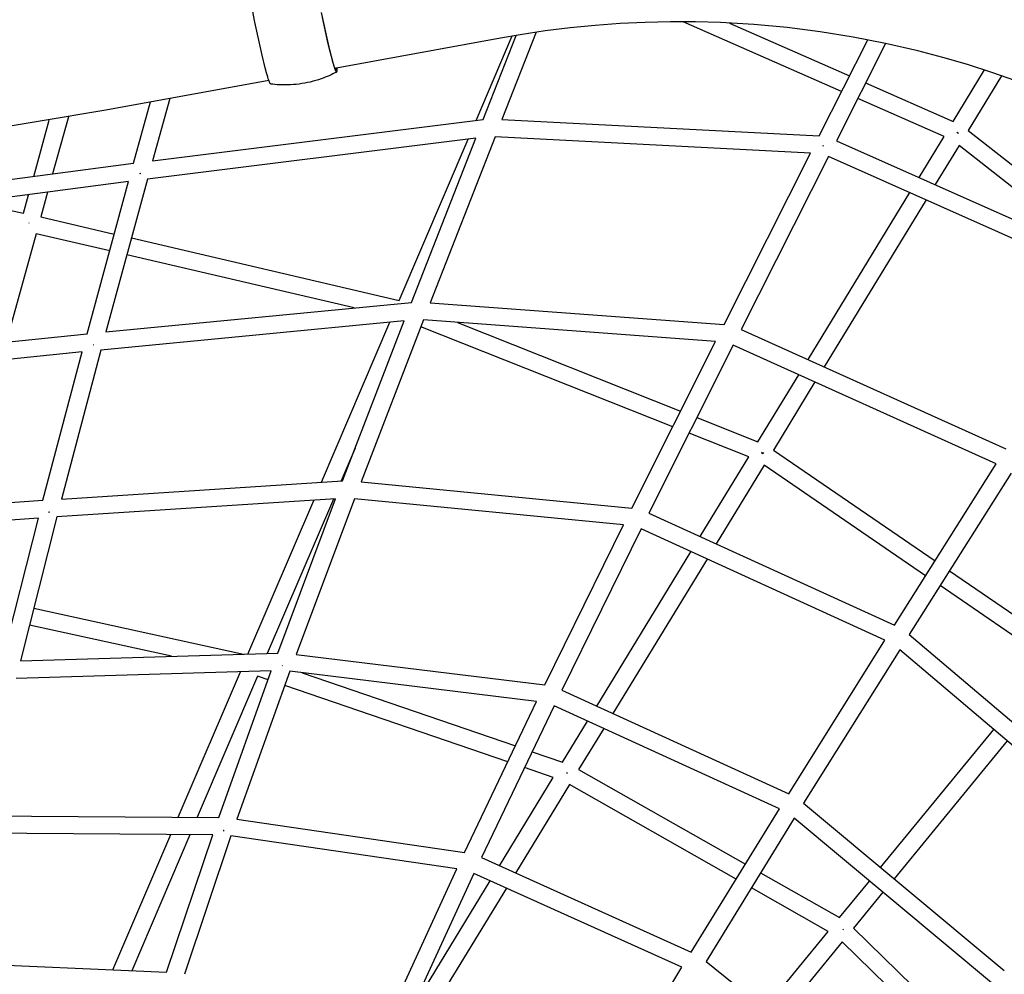
# Model space of a CAD drawing. Units: inches. Extents: x -398 to 785, y -364 to 370.
# Drawn here: x 30 to 74, y 142 to 184 of the extents above; entities that cross this region are included whole.
import ezdxf

# ---------------------------------------------------------------- set-up
doc = ezdxf.new("R2010")
doc.units = ezdxf.units.IN
doc.header["$MEASUREMENT"] = 0
doc.layers.add('Make2D$Visible$Curves', color=7, linetype='Continuous', true_color=0x000000)

msp = doc.modelspace()

# ---------------------------------------------------------------- linework, layer by layer
at = {"layer": 'Make2D$Visible$Curves', "lineweight": -3}
for points in [[(41.5792, 181.6059), (41.5779, 181.6062), (41.5766, 181.6065), (41.5753, 181.607), (41.5739, 181.6077), (41.5726, 181.6084), (41.5712, 181.6094), (41.5697, 181.6104), (41.5683, 181.6116), (41.5668, 181.6129), (41.5652, 181.6144), (41.5637, 181.616), (41.5621, 181.6177), (41.5605, 181.6196), (41.5589, 181.6217), (41.5572, 181.6239), (41.5556, 181.6262), (41.5538, 181.6287), (41.5521, 181.6313), (41.5485, 181.637), (41.5448, 181.6433), (41.541, 181.6501), (41.5371, 181.6576), (41.5331, 181.6658), (41.5246, 181.6838), (41.5157, 181.7044), (41.5064, 181.7276), (41.4862, 181.7816), (41.4641, 181.8462), (41.4402, 181.9214), (41.3867, 182.104), (41.3263, 182.3288), (41.1876, 182.8963), (40.8687, 184.3748), (40.5594, 185.9839)], [(43.8355, 184.8187), (44.1466, 183.3859), (44.279, 182.8479), (44.3384, 182.6278), (44.392, 182.4462), (44.4163, 182.3708), (44.4388, 182.306), (44.4494, 182.2776), (44.4595, 182.252), (44.4692, 182.2292), (44.4783, 182.209), (44.4827, 182.2), (44.487, 182.1916), (44.4911, 182.184), (44.4951, 182.177), (44.499, 182.1707), (44.5009, 182.1678), (44.5028, 182.165), (44.5046, 182.1625), (44.5064, 182.1601), (44.5082, 182.1578), (44.51, 182.1558), (44.5108, 182.1548), (44.5117, 182.1539), (44.5125, 182.153), (44.5134, 182.1522), (44.5142, 182.1514), (44.515, 182.1506), (44.5158, 182.1499), (44.5166, 182.1492), (44.5174, 182.1486), (44.5182, 182.148), (44.519, 182.1475), (44.5198, 182.147), (44.5205, 182.1465), (44.5213, 182.1461), (44.5221, 182.1457), (44.5228, 182.1454), (44.5235, 182.1451), (44.5243, 182.1448), (44.525, 182.1446), (44.5257, 182.1444), (44.5264, 182.1443), (44.5271, 182.1442), (44.5278, 182.1441), (44.5285, 182.1441), (44.5291, 182.1441), (44.5298, 182.1442), (44.5305, 182.1443), (44.5311, 182.1444), (44.5318, 182.1446), (44.5324, 182.1449), (44.533, 182.1451), (44.5336, 182.1454)], [(44.5339, 182.3259), (44.5323, 182.3118), (44.5313, 182.3053), (44.5303, 182.2993), (44.5292, 182.2936), (44.528, 182.2883), (44.5274, 182.2858), (44.5268, 182.2835), (44.5261, 182.2812), (44.5254, 182.279), (44.5247, 182.277), (44.524, 182.275), (44.5233, 182.2731), (44.5225, 182.2714), (44.5217, 182.2697), (44.5209, 182.2682), (44.5201, 182.2667), (44.5193, 182.2654), (44.5184, 182.2642), (44.5175, 182.263), (44.5166, 182.262), (44.5157, 182.2611), (44.5147, 182.2603), (44.5138, 182.2596), (44.5128, 182.259), (44.5118, 182.2586), (44.5107, 182.2582), (44.5097, 182.2579), (44.5086, 182.2578), (44.5075, 182.2577), (44.5064, 182.2578), (44.5053, 182.258), (44.5041, 182.2583), (44.5029, 182.2587), (44.5017, 182.2592), (44.5005, 182.2598), (44.4993, 182.2606), (44.498, 182.2614), (44.4967, 182.2624), (44.4954, 182.2634), (44.4941, 182.2646), (44.4928, 182.2659), (44.4914, 182.2673), (44.49, 182.2688), (44.4886, 182.2705), (44.4872, 182.2722), (44.4857, 182.2741), (44.4843, 182.276), (44.4828, 182.2781), (44.4813, 182.2803), (44.4782, 182.285), (44.475, 182.2902), (44.4718, 182.2959), (44.4684, 182.302), (44.465, 182.3085), (44.4615, 182.3155), (44.4543, 182.3309), (44.4468, 182.3481), (44.4389, 182.3671), (44.4222, 182.4106), (44.4044, 182.4612), (44.3652, 182.5832), (44.3218, 182.732), (44.2243, 183.1013), (44.1167, 183.5491), (43.8902, 184.5843)], [(74.9633, 181.7496), (73.8812, 182.1282), (72.7886, 182.4783), (71.6859, 182.7997), (70.5738, 183.0923), (69.1263, 183.4267), (67.667, 183.712), (66.1973, 183.948), (64.7183, 184.1344), (63.2252, 184.2715), (61.7267, 184.358), (60.604, 184.3896), (59.4804, 184.3928), (58.3565, 184.3677), (57.2329, 184.3143), (56.11, 184.2325), (54.9886, 184.1225), (53.8691, 183.9841), (52.7521, 183.8175), (51.8675, 183.665)], [(67.1548, 181.2726), (60.054, 184.3947)], [(62.1349, 184.3395), (67.5096, 181.9763)], [(51.8675, 183.665), (44.438, 182.3084)], [(50.7808, 179.9735), (52.3992, 183.7588)], [(51.0895, 180.0121), (52.5724, 183.788)], [(53.473, 183.9283), (51.9363, 180.0154)], [(66.1512, 179.282), (68.3233, 183.5901)], [(69.1227, 183.4275), (66.9243, 179.0673)], [(44.5336, 182.1454), (44.5339, 182.1456), (44.5341, 182.1457), (44.5343, 182.1458), (44.5345, 182.1459), (44.5347, 182.1461), (44.5349, 182.1462), (44.5353, 182.1465), (44.5357, 182.1468), (44.5361, 182.1471), (44.5365, 182.1475), (44.5369, 182.1479), (44.5373, 182.1482), (44.5377, 182.1486), (44.5381, 182.1491), (44.5385, 182.1495), (44.5388, 182.15), (44.5392, 182.1505), (44.5396, 182.151), (44.5399, 182.1515), (44.5403, 182.152), (44.5407, 182.1526), (44.541, 182.1531), (44.5414, 182.1537), (44.5421, 182.155), (44.5428, 182.1563), (44.5434, 182.1577), (44.5441, 182.1592), (44.5447, 182.1607), (44.5454, 182.1624), (44.546, 182.1641), (44.5466, 182.1659), (44.5472, 182.1677), (44.5478, 182.1697), (44.5489, 182.1738), (44.5499, 182.1782), (44.5509, 182.1829), (44.5518, 182.1879), (44.5527, 182.1933), (44.5535, 182.1989), (44.555, 182.2111), (44.5562, 182.2245), (44.5572, 182.2391), (44.558, 182.255), (44.5588, 182.2903), (44.5587, 182.3304)], [(72.1559, 179.9333), (73.5585, 182.2349)], [(41.4903, 181.7701), (34.1816, 180.4355)], [(44.5336, 182.1454), (44.4496, 182.1015), (44.3647, 182.0592), (44.279, 182.0186), (44.1926, 181.9796), (44.1055, 181.9423), (44.0176, 181.9068), (43.9291, 181.8729), (43.84, 181.8407), (43.7188, 181.8), (43.5966, 181.7625), (43.4735, 181.7282), (43.3495, 181.6971), (43.2244, 181.6691), (43.0986, 181.6445), (42.9723, 181.6231), (42.8454, 181.605), (42.7184, 181.5903), (42.5911, 181.5789), (42.4636, 181.5708), (42.3358, 181.566), (42.241, 181.5646), (42.1463, 181.565), (42.0515, 181.5673), (41.9568, 181.5714), (41.8622, 181.5773), (41.7677, 181.585), (41.6734, 181.5946), (41.5792, 181.6059)], [(74.3232, 181.9774), (72.8307, 179.5283)], [(68.231, 181.6591), (72.1559, 179.9333)], [(37.051, 180.9595), (36.2798, 178.1622)], [(71.7426, 179.2553), (67.8762, 180.9553)], [(34.1816, 180.4355), (28.1097, 179.4212), (22.0112, 178.5909), (15.8905, 177.9451), (9.7515, 177.4843), (3.3978, 177.2032), (-2.9616, 177.1204), (-7.14, 177.174)], [(35.4338, 178.0549), (36.1913, 180.8025)], [(30.9563, 177.4677), (31.6521, 179.99)], [(32.5091, 180.1373), (31.8034, 177.5788)], [(36.2798, 178.1622), (51.0895, 180.0121)], [(51.9363, 180.0154), (66.1512, 179.282)], [(50.7627, 179.1782), (36.0541, 177.3409)], [(47.3313, 171.9058), (50.4225, 179.1357)], [(47.8799, 171.8178), (50.7627, 179.1782)], [(51.6333, 179.243), (48.7192, 171.8027)], [(65.7635, 178.5139), (51.6333, 179.243)], [(70.6237, 177.4193), (71.7426, 179.2553)], [(72.311, 179.4346), (72.3115, 179.4357)], [(72.3843, 179.3905), (72.3112, 179.435)], [(72.3847, 179.391), (72.3115, 179.4357)], [(72.3142, 179.434), (72.3139, 179.4333)], [(72.3847, 179.391), (72.3843, 179.3905)], [(72.8307, 179.5283), (79.9763, 173.9237)], [(66.2951, 178.8532), (66.3373, 178.8309)], [(66.9243, 179.0673), (79.6468, 173.3997)], [(72.4182, 178.8516), (71.3485, 177.0964)], [(79.0043, 173.6859), (72.4182, 178.8516)], [(61.8857, 170.8335), (65.7635, 178.5139)], [(66.5693, 178.3638), (62.6551, 170.6112)], [(79.2227, 172.727), (66.5693, 178.3638)], [(20.9288, 176.1525), (35.4338, 178.0549)], [(36.0541, 177.3409), (34.1881, 170.4963)], [(35.733, 177.5776), (35.7123, 177.5831)], [(35.7183, 177.6063), (35.7291, 177.6034)], [(35.7256, 177.6044), (35.7294, 177.5786)], [(35.733, 177.5777), (35.7291, 177.6034)], [(35.2086, 177.2317), (20.8115, 175.3434)], [(33.3499, 170.4137), (35.2086, 177.2317)], [(30.5034, 175.8257), (30.7291, 176.6442)], [(31.5762, 176.7553), (31.2727, 175.655)], [(65.6502, 169.2586), (70.2107, 176.7417)], [(28.1846, 176.3104), (30.5034, 175.8257)], [(70.9356, 176.4188), (66.3729, 168.9322)], [(31.2727, 175.655), (34.569, 174.8854)], [(30.7536, 175.3654), (30.7591, 175.3916)], [(31.0632, 174.8957), (29.724, 170.041)], [(34.3618, 174.1256), (31.0632, 174.8957)], [(35.3359, 174.7064), (47.3313, 171.9058)], [(45.3092, 171.5697), (35.1287, 173.9466)], [(34.1881, 170.4963), (47.8799, 171.8178)], [(48.7192, 171.8027), (61.8857, 170.8335)], [(47.5616, 170.9965), (33.9688, 169.6845)], [(43.8484, 163.7598), (46.9158, 170.9341)], [(44.7915, 163.8208), (47.5616, 170.9965)], [(48.4202, 171.0355), (45.6215, 163.7857)], [(59.5859, 166.2473), (48.3025, 170.7304)], [(61.5034, 170.0725), (48.4202, 171.0355)], [(49.9493, 170.923), (59.9399, 166.9535)], [(19.9195, 169.0331), (33.3499, 170.4137)], [(62.6551, 170.6112), (74.5057, 165.2591)], [(33.6403, 169.905), (33.6215, 169.9099)], [(33.627, 169.9342), (33.6367, 169.9316)], [(57.7577, 162.6006), (61.5034, 170.0725)], [(62.3011, 169.9076), (58.5231, 162.3712)], [(74.0815, 164.5871), (62.3011, 169.9076)], [(33.1323, 169.6002), (19.809, 168.2306)], [(31.3706, 162.9511), (33.1323, 169.6002)], [(33.9688, 169.6845), (32.1994, 163.0065)], [(63.4061, 165.5763), (65.2375, 168.5814)], [(65.9602, 168.255), (64.0994, 165.2018)], [(60.674, 166.6618), (63.4061, 165.5763)], [(62.9906, 164.8946), (60.32, 165.9557)], [(45.3597, 165.2927), (44.7286, 163.8168)], [(63.5679, 165.0881), (63.5683, 165.0891)], [(63.6306, 165.0503), (63.568, 165.0884)], [(63.5683, 165.0891), (63.631, 165.0509)], [(63.5706, 165.0877), (63.5704, 165.087)], [(63.6548, 165.0866), (63.6306, 165.0503)], [(64.0994, 165.2018), (71.3393, 160.2397)], [(60.8151, 161.3249), (62.9906, 164.8946)], [(69.5179, 157.3523), (74.0815, 164.5871)], [(63.6893, 164.5288), (61.5361, 160.9958)], [(70.9191, 159.5736), (63.6893, 164.5288)], [(74.7459, 164.1652), (70.1825, 156.9307)], [(32.1994, 163.0065), (44.7915, 163.8208)], [(45.6215, 163.7857), (57.7577, 162.6006)], [(18.9977, 162.0714), (31.3706, 162.9511)], [(44.4856, 163.0124), (31.9904, 162.2043)], [(40.5572, 156.0624), (43.5016, 162.9488)], [(44.3819, 163.0057), (41.4242, 156.0883)], [(41.8921, 156.1023), (44.4856, 163.0124)], [(45.3303, 163.0234), (42.7118, 156.0467)], [(57.3839, 161.8463), (45.3303, 163.0234)], [(31.6536, 162.4088), (31.6372, 162.4128)], [(31.6419, 162.4385), (31.6504, 162.4363)], [(31.6474, 162.4371), (31.6504, 162.4095)], [(31.6536, 162.4088), (31.6504, 162.4363)], [(58.5231, 162.3712), (69.5179, 157.3523)], [(31.1644, 162.1474), (18.8974, 161.2752)], [(29.5463, 155.7309), (31.1644, 162.1474)], [(31.9904, 162.2043), (30.3646, 155.7574)], [(53.8523, 154.6818), (57.3839, 161.8463)], [(58.1725, 161.6661), (54.6138, 154.4466)], [(69.0957, 156.6799), (58.1725, 161.6661)], [(56.1852, 153.7279), (60.4026, 160.6481)], [(61.1236, 160.319), (56.9059, 153.3983)], [(71.9889, 159.7945), (76.9914, 156.3658)], [(76.4905, 155.755), (71.5687, 159.1283)], [(30.9594, 158.1157), (40.364, 156.0566)], [(37.1268, 155.9597), (30.7668, 157.3522)], [(64.7858, 149.7946), (69.0957, 156.6799)], [(70.1825, 156.9307), (79.8524, 148.7343)], [(69.7597, 156.2574), (65.4519, 149.3754)], [(79.3651, 148.1157), (69.7597, 156.2574)], [(30.3646, 155.7574), (41.8921, 156.1023)], [(42.7118, 156.0467), (53.8523, 154.6817)], [(41.6025, 155.3063), (30.1701, 154.9643)], [(39.2491, 148.7434), (41.6025, 155.3063)], [(42.432, 155.2881), (40.0581, 148.6677)], [(42.1041, 155.5394), (42.0929, 155.5435)], [(53.4903, 153.9332), (42.432, 155.2881)], [(37.4331, 148.7555), (40.2162, 155.2648)], [(40.9904, 155.0735), (38.2866, 148.7498)], [(41.4611, 154.912), (40.9904, 155.0735)], [(42.9885, 155.2199), (52.5373, 151.943)], [(52.1951, 151.2284), (42.2055, 154.6565)], [(54.6138, 154.4466), (64.7858, 149.7946)], [(50.2542, 147.1753), (53.4903, 153.9332)], [(54.2697, 153.7386), (51.0128, 146.9372)], [(64.3675, 149.1205), (54.2697, 153.7386)], [(54.6545, 151.2165), (55.7727, 153.0512)], [(56.4935, 152.7216), (55.3732, 150.8834)], [(68.9006, 146.4993), (73.9736, 152.6856)], [(74.574, 152.1767), (69.5051, 145.9952)], [(53.2867, 151.6859), (54.6545, 151.2165)], [(54.2352, 150.5283), (52.9445, 150.9712)], [(55.3732, 150.8834), (62.8415, 146.6444)], [(51.8238, 146.5717), (54.2352, 150.5283)], [(54.8249, 150.7416), (54.8252, 150.7425)], [(54.8734, 150.7123), (54.8249, 150.7418)], [(54.8737, 150.7129), (54.8252, 150.7425)], [(54.827, 150.7414), (54.8268, 150.7407)], [(54.8737, 150.7129), (54.8734, 150.7123)], [(54.9635, 150.2111), (52.5469, 146.2458)], [(62.4283, 145.974), (54.9635, 150.2111)], [(60.4113, 142.7014), (64.3675, 149.1205)], [(65.4519, 149.3754), (74.4435, 141.8766)], [(28.7346, 148.8138), (39.2491, 148.7434)], [(40.0581, 148.6677), (50.2542, 147.1753)], [(65.0329, 148.7001), (61.0816, 142.2891)], [(73.9559, 141.2584), (65.0329, 148.7001)], [(38.9794, 147.9581), (28.5589, 148.0279)], [(34.506, 141.9094), (37.0976, 147.9707)], [(37.951, 147.965), (35.3461, 141.8725)], [(36.9129, 141.8037), (38.9794, 147.9581)], [(39.7938, 147.911), (37.7115, 141.7096)], [(39.4484, 148.1754), (39.4617, 148.1705)], [(39.4853, 148.1311), (39.4703, 148.1356), (39.4557, 148.1403)], [(49.9072, 146.4307), (39.7938, 147.911)], [(51.0128, 146.9372), (60.4113, 142.7014)], [(47.0267, 140.1527), (49.9072, 146.4307)], [(50.6786, 146.2246), (47.7841, 139.9164)], [(59.9994, 142.0238), (50.6786, 146.2246)], [(63.5264, 146.2557), (67.0574, 144.2515)], [(47.8337, 140.0246), (51.4111, 145.8945)], [(66.551, 143.634), (63.1132, 145.5853)], [(67.0574, 144.2515), (68.4016, 145.8907)], [(52.1341, 145.5686), (48.5004, 139.6063)], [(69.006, 145.3866), (67.6845, 143.775)], [(63.7085, 140.1675), (66.551, 143.634)], [(67.2453, 143.701), (67.208, 143.7324)], [(67.6845, 143.775), (72.3474, 139.2189)], [(67.1835, 143.1641), (64.3208, 139.673)], [(71.8573, 138.5974), (67.1835, 143.1641)], [(27.3476, 142.2239), (36.9129, 141.8037)], [(61.0816, 142.2891), (69.443, 135.5362)], [(56.4705, 136.1562), (59.9994, 142.0239)]]:
    msp.add_lwpolyline(points, dxfattribs=at)

doc.saveas('drawing.dxf')
